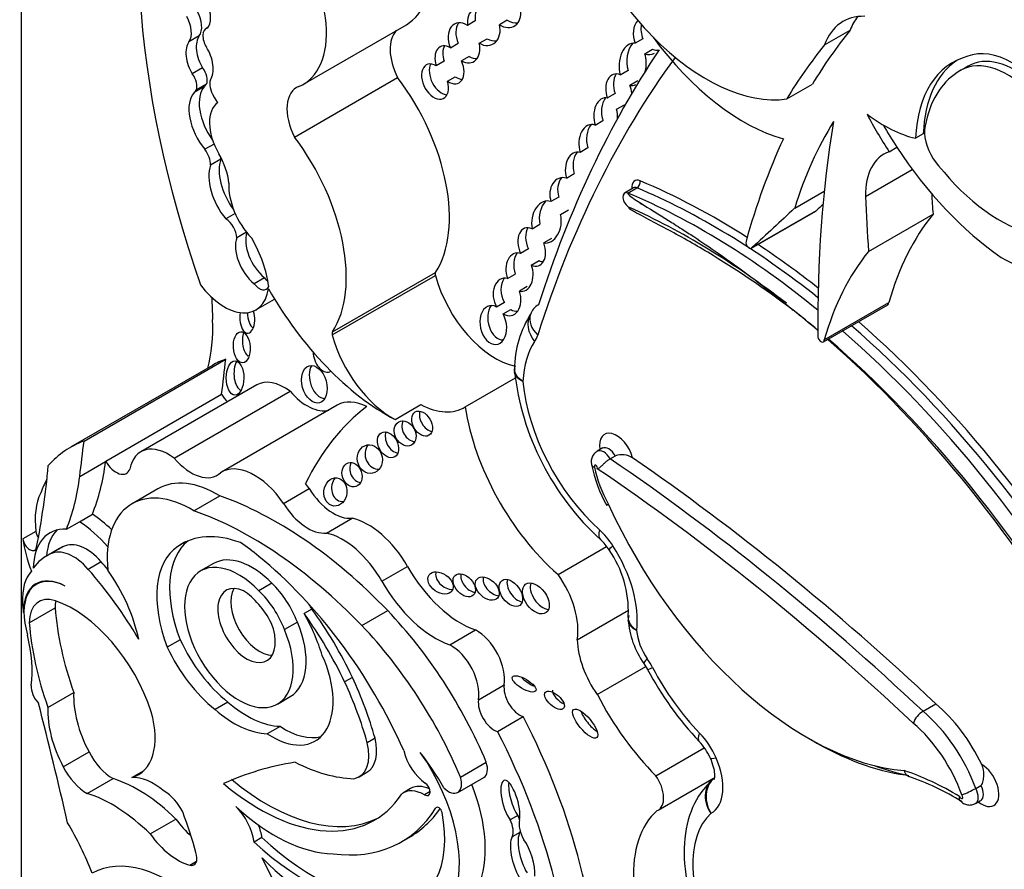
# Model space of a CAD drawing. Units: millimetres. Extents: x 0 to 1208, y 0 to 1181.
# Drawn here: x 367 to 377, y 171 to 179 of the extents above; entities that cross this region are included whole.
import ezdxf
from ezdxf import colors
from ezdxf.entities.mleader import LeaderData, LeaderLine
from ezdxf.math import Vec2, Vec3

# ---------------------------------------------------------------- set-up
doc = ezdxf.new("R2010")
doc.units = ezdxf.units.MM
doc.layers.add('DV6_Défaut', color=7, linetype='Continuous')
doc.layers.add('Défaut', color=7, linetype='Continuous')

# ---------------------------------------------------------------- blocks, each defined once
blk = doc.blocks.new('_DOT')
at = {"color": 0}
blk.add_line((0, 0), (-1, 0), dxfattribs=at)
at = {"color": 0, "const_width": 0.333}
blk.add_lwpolyline([(-0.1665, 0, 1), (0.1665, 0, 1)], format="xyb", close=True, dxfattribs=at)
blk = doc.blocks.new('SE5')
at = {"layer": 'DV6_Défaut', "color": 7, "linetype": 'Continuous'}
for p, q in [((367.4287, 163.7248), (367.4287, 196.3847)), ((372.3194, 179.3687), (372.2415, 179.3237)), ((369.3043, 179.2938), (369.2873, 179.284)), ((370.2661, 178.7237), (371.3047, 179.3234)), ((371.9979, 179.3611), (371.9201, 179.3161)), ((375.5137, 179.1197), (375.7734, 179.2696)), ((369.218, 179.2106), (369.1141, 179.1506)), ((372.0379, 179.1368), (372.1158, 179.1818)), ((373.6864, 179.1811), (373.6085, 179.1361)), ((371.747, 179.0916), (371.8249, 179.1366)), ((373.7058, 179.0318), (373.7836, 179.0767)), ((371.9371, 179.004), (371.8592, 178.959)), ((369.2517, 178.8884), (369.1478, 178.8285)), ((371.6832, 178.9551), (371.6053, 178.9101)), ((376.9728, 178.9143), (376.8754, 178.8581)), ((370.1771, 178.1926), (371.2157, 178.7922)), ((371.7181, 178.7539), (371.796, 178.7988)), ((373.4582, 178.8193), (373.5361, 178.8642)), ((369.2716, 178.7008), (369.1677, 178.6409)), ((369.2912, 178.7255), (369.1873, 178.6655)), ((373.6331, 178.7571), (373.5552, 178.7121)), ((375.1334, 178.5764), (375.393, 178.7263)), ((373.4057, 178.6306), (373.3278, 178.5857)), ((373.4208, 178.4733), (373.4987, 178.5183)), ((373.2057, 178.313), (373.2836, 178.3579)), ((376.5092, 178.2245), (376.4313, 178.1796)), ((369.3671, 178.1224), (369.2747, 178.069)), ((373.132, 178.0827), (373.0541, 178.0377)), ((376.1653, 178.0451), (376.2432, 178.09)), ((369.4366, 177.9703), (369.3327, 177.9103)), ((372.9157, 177.7792), (372.9935, 177.8242)), ((375.9262, 177.5945), (376.3983, 177.8671)), ((373.5918, 177.6816), (373.5009, 177.6291)), ((373.5349, 177.629), (373.6258, 177.6814)), ((372.8376, 177.5875), (372.7597, 177.5425)), ((375.2138, 177.4755), (375.5121, 177.6477)), ((369.5798, 177.4223), (369.4864, 177.3684)), ((372.8571, 177.4134), (372.935, 177.4584)), ((374.7792, 177.0724), (375.4283, 177.4471)), ((374.7855, 177.0789), (375.4346, 177.4537)), ((375.9579, 177.0408), (376.607, 177.4155)), ((372.5696, 177.2687), (372.6475, 177.3137)), ((369.693, 177.2354), (369.5957, 177.1792)), ((372.7656, 177.1713), (372.6878, 177.1263)), ((372.5322, 177.0657), (372.4543, 177.0208)), ((372.562, 176.9035), (372.6399, 176.9485)), ((370.5572, 176.2001), (371.5958, 176.7997)), ((370.5592, 176.2305), (371.5977, 176.8301)), ((372.3219, 176.7677), (372.3998, 176.8127)), ((369.8736, 176.776), (369.7698, 176.7161)), ((372.5198, 176.6861), (372.4419, 176.6412)), ((369.7882, 176.4519), (369.9763, 176.5605)), ((372.2907, 176.5254), (372.2129, 176.4805)), ((375.5027, 176.129), (376.1518, 176.5038)), ((375.5124, 176.151), (376.1615, 176.5257)), ((372.2771, 176.4117), (372.355, 176.4567)), ((372.554, 176.4079), (372.554, 176.408)), ((368.0575, 175.1322), (369.4855, 175.9566)), ((369.3502, 175.8932), (367.9222, 175.0688)), ((369.7964, 175.6972), (368.6292, 175.0233)), ((371.8963, 175.4771), (372.402, 175.769)), ((368.2758, 174.9301), (369.443, 175.6041)), ((368.965, 174.9602), (370.1322, 175.6341)), ((371.1893, 175.3492), (371.449, 175.4991)), ((370.6084, 175.4933), (369.4412, 174.8194)), ((373.2763, 175.0587), (373.2244, 175.0288)), ((368.0145, 174.7758), (368.2753, 174.9263)), ((368.2758, 174.9301), (368.2753, 174.9263)), ((373.3568, 174.9523), (373.4088, 174.9822)), ((368.8018, 174.651), (368.5411, 174.5004)), ((370.067, 174.5033), (370.3255, 174.6526)), ((369.1645, 174.4292), (369.4253, 174.5798)), ((367.8807, 174.245), (368.0105, 174.32)), ((368.0105, 174.32), (368.1415, 174.3956)), ((370.4979, 174.2056), (370.7564, 174.3549)), ((367.5728, 174.2213), (367.443, 174.1463)), ((369.08, 174.1157), (369.0007, 174.0699)), ((367.809, 174.049), (367.6792, 173.974)), ((367.8506, 174.0698), (367.7208, 173.9948)), ((372.8307, 173.7893), (373.3197, 174.0716)), ((368.2301, 173.915), (368.1003, 173.84)), ((369.3607, 173.8984), (369.2309, 173.8234)), ((371.056, 173.7203), (371.3145, 173.8696)), ((367.6211, 173.7138), (367.5803, 173.6902)), ((369.9487, 173.6995), (369.8189, 173.6245)), ((367.5066, 173.3021), (367.7662, 173.452)), ((370.3522, 173.4402), (370.2743, 173.3952)), ((370.855, 173.2738), (371.1157, 173.4243)), ((373.0246, 173.131), (373.5415, 173.4294)), ((367.4457, 173.4068), (367.4522, 173.4106)), ((370.2059, 173.3082), (370.076, 173.2332)), ((371.7412, 173.0801), (371.9997, 173.2294)), ((369.0262, 173.1318), (368.8964, 173.0568)), ((373.2266, 172.5783), (373.7148, 172.8602)), ((373.6954, 172.8923), (373.731, 172.8332)), ((370.7599, 172.7524), (370.682, 172.7075)), ((372.0305, 172.5278), (372.289, 172.677)), ((367.694, 172.4501), (367.9537, 172.6001)), ((370.0043, 172.4838), (370.1341, 172.5588)), ((369.5066, 172.504), (369.3768, 172.4291)), ((376.5063, 172.4112), (376.6361, 172.4861)), ((372.2215, 172.2075), (372.48, 172.3568)), ((370.0329, 172.2594), (369.9031, 172.1845)), ((370.9879, 172.1395), (370.9101, 172.0945)), ((373.8153, 171.7622), (374.3035, 172.0442)), ((367.8487, 171.8517), (368.1084, 172.0016)), ((371.8478, 171.7477), (372.1086, 171.8982)), ((368.0905, 171.5833), (368.3501, 171.7332)), ((368.5384, 171.7433), (368.6631, 171.8153)), ((370.8283, 171.7515), (370.9062, 171.7965)), ((371.8216, 171.5938), (372.0824, 171.7444)), ((373.8392, 171.4155), (374.3971, 171.7375)), ((371.3463, 171.6328), (371.2684, 171.5879)), ((377.037, 171.6349), (377.0889, 171.6648)), ((371.5425, 171.602), (371.4876, 171.5703)), ((371.615, 171.4451), (371.6014, 171.4372)), ((377.0347, 171.4831), (377.0866, 171.5131)), ((372.4272, 171.3615), (372.3493, 171.3165)), ((368.7238, 171.1757), (368.9835, 171.3256)), ((369.8491, 171.1394), (369.7712, 171.0945)), ((371.2535, 171.0962), (371.3314, 171.1411)), ((372.4467, 171.1911), (372.3688, 171.1461)), ((369.1244, 170.8617), (369.1919, 170.9006))]:
    blk.add_line(p, q, dxfattribs=at)
for centre, radius, start, end in [((373.4611, 175.843), 1.0696, 147.33558, 179.48121), ((375.0881, 176.1441), 2.7137, 186.42807, 227.61396), ((372.4355, 175.8426), 0.0438, 159.5132, 200.46372), ((373.2854, 174.9222), 0.1215, 119.82382, 203.22102), ((373.4748, 174.796), 0.1976, 57.14714, 109.52868), ((374.4966, 175.1563), 1.3539, 191.09019, 209.85744), ((372.9022, 173.7541), 0.5252, 32.53132, 47.24438), ((372.4599, 173.4192), 1.0791, 357.59599, 34.89537), ((374.4137, 173.3998), 0.8795, 184.1826, 215.23421), ((376.736, 174.4422), 3.4086, 208.16554, 223.23991), ((376.6284, 172.2106), 0.2348, 121.33963, 159.92354), ((373.8375, 171.7135), 0.5723, 23.67, 43.45574), ((375.4855, 169.2055), 2.6953, 58.36738, 71.14722), ((376.4809, 172.6307), 1.1406, 291.39713, 299.17851)]:
    blk.add_arc(centre, radius, start, end, dxfattribs=at)
for centre, major_axis, ratio, start_param, end_param in [((374.5375, 176.7001), (-4.1959, 7.2674), 0.57735, 0.469068, 1.248577), ((370.7418, 180.2982), (-0.5628, 0.9748), 0.57735, 3.141593, 4.991983), ((374.3249, 180.5368), (-1.0786, 1.8682), 0.57735, 1.070264, 2.914785), ((369.7033, 179.6986), (-0.5628, 0.9748), 0.57735, 3.064766, 4.991983), ((369.0672, 179.4014), (0.1241, -0.215), 0.57735, 0.248043, 1.539702), ((369.1928, 179.4729), (0.0862, -0.1979), 0.556549, 0.209836, 1.669489), ((372.0829, 179.3087), (0.088, -0.1817), 0.768869, 2.216674, 4.317814), ((372.1608, 179.3537), (0.088, -0.1817), 0.768869, 3.490994, 4.317814), ((372.2967, 179.4756), (-0.0947, 0.164), 0.782131, 2.151688, 4.269259), ((368.9633, 179.3415), (0.1241, -0.215), 0.57735, 0.248043, 1.539702), ((372.3746, 179.5206), (-0.0947, 0.164), 0.782131, 2.151688, 2.832891), ((373.7315, 179.2118), (0.042, -0.1866), 0.736616, 3.595045, 4.959756), ((376.259, 178.3894), (0.5581, -0.9666), 0.57735, 2.800313, 3.591486), ((376.5186, 178.5393), (0.5581, -0.9666), 0.57735, 3.376369, 3.591486), ((369.3667, 179.1464), (0.0794, -0.1376), 0.57735, 2.991402, 4.746247), ((371.884, 179.1409), (0.0913, -0.1922), 0.682752, 2.306551, 4.645431), ((371.9619, 179.1859), (0.0913, -0.1922), 0.682752, 3.51059, 4.645431), ((372.0829, 179.3087), (-0.088, 0.1817), 0.768869, 2.303794, 4.43333), ((373.8093, 179.2568), (0.042, -0.1866), 0.736616, 4.180939, 4.959756), ((383.1421, 169.6094), (-6.1732, 10.6922), 0.57735, 0.219399, 0.306751), ((369.3251, 179.0186), (-0.0719, 0.2178), 0.536212, 0.344391, 2.024541), ((371.4669, 178.8892), (0.2314, -0.4007), 0.57735, 3.297776, 4.622419), ((372.1608, 179.3537), (-0.088, 0.1817), 0.768869, 2.303794, 2.903929), ((374.6962, 180.2001), (1.1342, -1.9644), 0.57735, 4.895313, 5.752148), ((369.2213, 178.9586), (-0.0719, 0.2178), 0.536212, 0.344391, 2.024541), ((369.2213, 178.9586), (0.0719, -0.2178), 0.536212, 0.364256, 2.06508), ((371.738, 178.9194), (0.0935, -0.182), 0.618375, 2.386883, 4.453439), ((371.8159, 178.9644), (0.0935, -0.182), 0.618375, 3.535019, 4.453439), ((371.884, 179.1409), (-0.0913, 0.1922), 0.682752, 2.37794, 4.378481), ((386.6923, 163.3563), (-10.4064, 18.0245), 0.57735, 0.275212, 0.484747), ((373.5825, 178.924), (-0.0166, -0.2134), 0.639195, 3.072521, 5.274219), ((373.6604, 178.9689), (-0.0166, -0.2134), 0.639195, 3.855302, 5.274219), ((373.8093, 179.2568), (-0.042, 0.1866), 0.736616, 2.665156, 3.128277), ((382.8825, 169.4595), (-6.1732, 10.6922), 0.57735, 0.219399, 0.306751), ((377.4116, 178.1264), (-0.496, 0.859), 0.57735, 3.413844, 6.204223), ((371.9619, 179.1859), (-0.0913, 0.1922), 0.682752, 2.37794, 2.882197), ((386.4846, 163.2364), (-10.2595, 17.7701), 0.57735, 0.249376, 0.484747), ((373.7315, 179.2118), (-0.042, 0.1866), 0.736616, 2.665156, 3.3541), ((373.5825, 178.924), (0.0166, 0.2134), 0.639195, 4.425282, 5.290989), ((377.7129, 177.3722), (0.9071, -1.5712), 0.57735, 2.986922, 3.881419), ((377.3344, 178.0679), (0.445, -0.7982), 0.596818, -0.397064, 3.225536), ((377.4123, 178.1129), (0.445, -0.7982), 0.596818, 0.00483, 3.225536), ((369.2026, 178.8208), (-0.0682, 0.1182), 0.57735, 3.519192, 4.964488), ((371.5921, 178.751), (-0.0846, 0.17), 0.626151, -0.768145, 4.426411), ((371.67, 178.796), (-0.0846, 0.17), 0.626151, 0.426275, 2.793137), ((371.738, 178.9194), (-0.0935, 0.182), 0.618375, 2.312022, 4.613675), ((377.7908, 177.4171), (0.9071, -1.5712), 0.57735, 3.184539, 3.881419), ((369.0988, 178.7608), (-0.0682, 0.1182), 0.57735, 3.519192, 4.964488), ((370.5923, 178.0432), (-0.8096, 1.4023), 0.57735, 3.428083, 4.922056), ((371.8159, 178.9644), (-0.0935, 0.182), 0.618375, 2.312022, 2.808846), ((373.4432, 178.6446), (0.048, -0.1799), 0.687792, 2.658319, 4.859175), ((373.5211, 178.6896), (0.048, -0.1799), 0.687792, 3.676701, 4.859175), ((377.7571, 177.3199), (-0.8854, 1.5336), 0.57735, 0.023588, 0.59396), ((369.5221, 178.3562), (-0.2154, 0.373), 0.57735, 0.180508, 1.765821), ((369.3993, 178.5593), (-0.0994, 0.1722), 0.57735, 0.092006, 0.354488), ((369.445, 178.6586), (0.0856, -0.1482), 0.57735, 3.607862, 4.767708), ((370.4283, 178.2896), (0.2314, -0.4007), 0.57735, 3.041589, 4.622419), ((373.5825, 178.924), (0.0166, 0.2134), 0.639195, 3.062944, 3.505468), ((373.4432, 178.6446), (-0.048, 0.1799), 0.687792, 4.473703, 4.908696), ((369.4183, 178.2962), (-0.2154, 0.373), 0.57735, 0.180508, 1.865206), ((369.2955, 178.4993), (-0.0994, 0.1722), 0.57735, 0.092006, 0.354488), ((369.2955, 178.4993), (0.0994, -0.1722), 0.57735, 1.469191, 1.844613), ((373.3103, 178.4026), (0.0013, -0.1852), 0.647195, 2.983878, 5.213368), ((373.3882, 178.4476), (0.0013, -0.1852), 0.647195, 3.848981, 5.213368), ((369.6405, 178.1547), (-0.2257, 0.3908), 0.57735, 0.04709, 1.569847), ((373.3103, 178.4026), (-0.0013, 0.1852), 0.647195, 4.576265, 5.099711), ((377.4065, 179.0664), (1.3795, -2.3894), 0.57735, 4.648862, 4.808159), ((376.1103, 179.6332), (0.8091, -1.4015), 0.57735, 5.350414, 5.782199), ((373.185, 178.1119), (0.0217, -0.2055), 0.697949, 2.847724, 5.007463), ((373.2629, 178.1569), (0.0217, -0.2055), 0.697949, 3.745536, 5.007463), ((380.1769, 172.8916), (-3.6638, 6.3459), 0.57735, 0.295237, 0.494084), ((386.1027, 170.1674), (-7.5352, 13.0514), 0.57735, 0.612281, 0.796622), ((377.4844, 179.1113), (1.3795, -2.3894), 0.57735, 4.712334, 4.808159), ((376.7703, 178.1003), (0.176, -0.3048), 0.57735, 3.700776, 4.79693), ((369.5538, 177.4435), (-0.8096, 1.4023), 0.57735, 3.428083, 4.922056), ((383.1421, 169.6094), (-6.1732, 10.6922), 0.57735, 0.385787, 0.517162), ((377.4844, 179.1113), (1.3795, -2.3894), 0.57735, 4.808159, 5.398851), ((369.2044, 177.9855), (-0.0908, 0.1572), 0.57735, 3.919652, 4.918363), ((369.1572, 177.8767), (0.2571, -0.4453), 0.57735, 0.928875, 1.569847), ((369.3082, 178.0455), (-0.0908, 0.1572), 0.57735, 3.919652, 4.018732), ((373.0469, 177.8375), (0.0311, -0.2018), 0.690453, 2.871627, 4.897567), ((373.1248, 177.8824), (0.0311, -0.2018), 0.690453, 3.716685, 4.897567), ((376.5646, 177.2392), (0.4515, -0.782), 0.57735, 3.031817, 3.945004), ((369.6363, 177.6109), (-0.2277, 0.3945), 0.57735, 0.445135, 1.871889), ((369.7402, 177.6709), (-0.2277, 0.3945), 0.57735, 0.445135, 1.774547), ((377.2813, 178.7604), (0.8619, -1.4929), 0.57735, 4.91437, 5.728938), ((372.901, 177.5901), (0.049, -0.1907), 0.75642, 2.717618, 4.76805), ((372.9789, 177.6351), (0.049, -0.1907), 0.75642, 3.651282, 4.76805), ((369.8761, 177.4878), (0.2547, -0.4411), 0.57735, 3.845264, 5.12793), ((373.6727, 177.6314), (0.0695, -0.1204), 0.57735, 2.491665, 4.064125), ((373.6338, 177.6089), (0.042, -0.0727), 0.57735, 2.491665, 3.141593), ((373.6205, 177.729), (0.0213, 0.0508), 0.650035, 3.849434, 5.42023), ((374.3923, 170.7454), (4.0132, -6.9511), 0.57735, 2.168987, 2.491665), ((374.4312, 170.7679), (-4.0408, 6.9988), 0.57735, -0.838646, -0.649928), ((373.5429, 177.5564), (0.042, -0.0727), 0.57735, 2.491665, 5.608386), ((374.3014, 170.6929), (-4.0132, 6.9511), 0.57735, 5.294565, 5.633257), ((389.0984, 170.7608), (-9.3261, 16.1533), 0.57735, 0.836065, 0.871304), ((389.7475, 171.1356), (-9.3261, 16.1533), 0.57735, 0.858237, 0.871304), ((372.7142, 177.3369), (-0.0186, -0.2116), 0.702797, 2.957605, 5.101643), ((372.7921, 177.3819), (-0.0186, -0.2116), 0.702797, 3.877961, 5.101643), ((374.1759, 170.6094), (4.0132, -6.9511), 0.57735, 2.187248, 2.466793), ((373.6727, 177.6314), (0.0695, -0.1204), 0.57735, 5.205221, 5.608386), ((482.1824, 21.6609), (-94.9866, 164.5218), 0.577351, 0.132258, 0.133049), ((372.7142, 177.3369), (0.0186, 0.2116), 0.702797, 3.088725, 5.14336), ((481.5346, 21.2843), (-94.988, 164.5236), 0.577348, 0.127814, 0.133048), ((375.405, 177.4875), (-0.0233, 0.0404), 0.57735, 3.141593, 3.471254), ((379.7192, 173.3181), (-2.613, 4.5258), 0.57735, 0.215957, 0.511642), ((369.4804, 177.2387), (-0.0816, 0.1414), 0.57735, 3.979562, 5.445588), ((372.5659, 177.0861), (0.0717, -0.1873), 0.639586, 2.575494, 4.817587), ((369.9264, 177.0164), (-0.17, 0.2944), 0.57735, 0.486457, 2.134935), ((372.6438, 177.131), (0.0717, -0.1873), 0.639586, 3.598461, 4.817587), ((369.8225, 176.9564), (-0.17, 0.2944), 0.57735, 0.448526, 2.134935), ((369.3259, 176.9256), (0.4231, -0.7328), 0.57735, 0.937107, 1.578089), ((372.5659, 177.0861), (-0.0717, 0.1873), 0.639586, 2.573878, 4.682542), ((374.7559, 177.1127), (-0.0233, 0.0404), 0.57735, 0.517162, 3.471254), ((374.4312, 170.7679), (-4.0408, 6.9988), 0.57735, -0.964761, -0.85785), ((372.4432, 176.8323), (0.0368, -0.1916), 0.687663, 2.78757, 4.921339), ((372.521, 176.8772), (0.0368, -0.1916), 0.687663, 3.707308, 4.921339), ((379.0701, 172.9434), (-2.613, 4.5258), 0.57735, 0.215957, 0.511642), ((377.3027, 177.8958), (-0.5642, 0.9773), 0.57735, 2.342438, 3.377407), ((372.4432, 176.8323), (-0.0368, 0.1916), 0.687663, 2.859936, 4.958545), ((372.6438, 177.131), (-0.0717, 0.1873), 0.639586, 2.573878, 2.887477), ((371.6267, 176.7952), (-0.0233, 0.0404), 0.57735, 0.28649, 1.142228), ((372.2025, 176.7106), (-0.4578, 0.793), 0.57735, 1.142228, 2.667698), ((369.4701, 177.003), (-0.3182, 0.5511), 0.57735, 1.790359, 3.770988), ((369.8232, 176.7834), (-0.071, 0.1231), 0.57735, 1.795326, 3.569683), ((369.9271, 176.8434), (-0.071, 0.1231), 0.57735, 1.795326, 2.183729), ((372.3176, 176.5819), (0.0452, -0.1865), 0.709852, 2.782035, 5.10769), ((372.3955, 176.6269), (0.0452, -0.1865), 0.709852, 3.676723, 5.10769), ((371.1105, 177.3208), (1.1808, -2.0452), 0.57735, 4.699413, 5.544979), ((372.3176, 176.5819), (-0.0452, 0.1865), 0.709852, 2.518609, 4.860565), ((395.3003, 162.8649), (-18.3709, 31.8194), 0.57735, 0.82786, 0.835137), ((372.1793, 176.3005), (0.037, -0.1942), 0.665806, 2.611013, 8.33202), ((372.2572, 176.3455), (0.037, -0.1942), 0.665806, 3.70737, 6.1737), ((372.8339, 176.319), (0.28, -0.089), 0.72243, 2.558915, 3.140782), ((376.1285, 176.5442), (-0.0233, 0.0404), 0.57735, 3.141593, 3.942922), ((369.7019, 176.3647), (-0.0058, 0.1477), 0.507232, 1.131679, 5.227363), ((369.7798, 176.4097), (-0.0058, 0.1477), 0.507232, 1.452267, 2.820533), ((372.3955, 176.6269), (-0.0452, 0.1865), 0.709852, 2.518609, 3.017741), ((372.8028, 176.254), (0.2422, -0.1663), 0.787124, 3.201879, 4.352821), ((372.8339, 176.319), (0.28, -0.089), 0.72243, 3.140782, 4.129712), ((374.098, 170.5644), (-4.0683, 7.0465), 0.57735, -1.021978, -0.977791), ((374.2235, 170.648), (3.9581, -6.8557), 0.57735, -4.147241, -4.101988), ((367.9031, 177.1078), (1.0258, -1.7767), 0.57735, 0.523275, 0.835137), ((374.3923, 170.7454), (4.0132, -6.9511), 0.57735, 1.559948, 2.107962), ((374.4312, 170.7679), (-4.0408, 6.9988), 0.57735, 4.701904, 5.2455), ((369.7368, 176.1284), (0.0102, -0.156), 0.54093, 4.016134, 5.81377), ((370.5881, 176.1956), (-0.0233, 0.0404), 0.57735, 0.28649, 1.142228), ((371.1639, 176.111), (-0.4578, 0.793), 0.57735, 1.142228, 2.395426), ((372.279, 176.5238), (0.257, -0.4452), 0.57735, 0.269043, 0.484747), ((374.3014, 170.6929), (-4.0132, 6.9511), 0.57735, 4.70154, 5.249554), ((373.3842, 175.1612), (-0.6416, 1.1113), 0.57735, 0.269043, 0.741646), ((375.4794, 176.1694), (-0.0233, 0.0404), 0.57735, 0.963741, 3.942922), ((374.098, 170.5644), (-4.0683, 7.0465), 0.57735, 4.701922, 5.242878), ((374.2235, 170.648), (3.9581, -6.8557), 0.57735, 1.558788, 2.11627), ((370.4793, 175.985), (0.0524, -0.1559), 0.647941, 4.242469, 6.283185), ((370.6564, 173.6308), (1.3062, -2.2624), 0.57735, 3.042709, 3.141593), ((329.5342, 204.8352), (28.4733, -49.3171), 0.57735, 0.651879, 0.660058), ((369.6561, 175.8113), (0.0004, 0.1721), 0.515682, 0.76596, 2.957587), ((370.4548, 175.7488), (0.0522, -0.1867), 0.633019, 3.670394, 6.076219), ((370.4793, 175.985), (0.0524, -0.1559), 0.647941, 0, 0.118743), ((370.0786, 175.2085), (0.2821, -0.4887), 0.57735, 2.221295, 3.141593), ((373.5332, 175.254), (-0.7508, 1.3004), 0.57735, 0.894131, 2.083744), ((369.5489, 175.6597), (-0.1036, 0.1794), 0.57735, 1.547896, 2.027256), ((370.303, 175.9134), (-0.261, 0.4521), 0.57735, 1.8752, 2.995138), ((370.9435, 174.9129), (0.3351, -0.5804), 0.57735, 2.433704, 3.141593), ((371.4236, 176.2609), (-0.4578, 0.793), 0.57735, 2.395426, 3.174765), ((373.8102, 170.9027), (2.7148, -4.7022), 0.57735, 3.213705, 3.516896), ((371.5398, 175.3523), (-0.069, 0.1179), 0.664558, 0.514329, 2.619427), ((373.1438, 175.0292), (-0.8977, 1.5548), 0.57735, 0.972224, 2.107018), ((371.3687, 175.2532), (0.0644, -0.1166), 0.763912, 3.614023, 5.839986), ((371.1973, 175.1389), (0.0665, -0.1219), 0.683355, 3.652003, 5.806099), ((373.4204, 174.9891), (0.1213, -0.2101), 0.57735, 1.126548, 4.135004), ((369.2284, 172.8064), (1.3062, -2.2624), 0.57735, 3.042709, 3.332905), ((328.1061, 204.0107), (28.4732, -49.3171), 0.57735, 0.65179, 0.660058), ((368.9113, 174.5346), (0.2821, -0.4887), 0.57735, 2.221295, 3.731241), ((371.0136, 174.9948), (0.0278, -0.143), 0.859667, 3.7915, 6.209131), ((373.2906, 174.9141), (0.0662, -0.1147), 0.57735, 1.57026, 3.142616), ((373.3425, 174.9441), (0.0662, -0.1147), 0.57735, 1.57026, 3.139602), ((365.9348, 176.6408), (1.6698, -2.8922), 0.57735, 0.421228, 0.65179), ((368.3817, 174.9858), (-0.1036, 0.1794), 0.57735, 1.547896, 3.590827), ((369.1358, 175.2395), (-0.261, 0.4521), 0.57735, 1.8752, 3.283982), ((369.7763, 174.239), (0.3351, -0.5804), 0.57735, 1.695788, 3.171786), ((370.8343, 174.8376), (0.0399, -0.1188), 0.783116, 3.770412, 5.968193), ((372.0349, 158.5244), (-10.5688, 18.3056), 0.57735, -1.089211, -0.873961), ((372.1647, 158.5994), (-10.5688, 18.3056), 0.57735, -1.089211, -0.88037), ((359.9109, 180.2943), (5.5344, -9.5859), 0.57735, 0.584459, 0.684028), ((373.2127, 174.8691), (0.0111, -0.0193), 0.57735, 0.291179, 4.410108), ((373.7359, 174.7089), (-0.3907, 0.6768), 0.57735, 1.023037, 1.555133), ((371.957, 158.4794), (-10.5137, 18.2102), 0.57735, -1.089407, -0.870889), ((369.3582, 172.8813), (-1.3062, 2.2624), 0.57735, 0.348964, 0.438225), ((365.6741, 176.4903), (1.6698, -2.8922), 0.57735, 0.421228, 0.65179), ((369.4061, 173.6045), (0.6042, -1.0465), 0.57735, 2.333669, 3.141593), ((370.6668, 174.6644), (-0.0143, -0.1421), 0.813568, 4.043942, 6.283185), ((368.2299, 173.9523), (-0.4695, 0.8133), 0.57735, 0.374606, 0.929809), ((370.0348, 174.3883), (-0.3351, 0.5804), 0.57735, 4.837381, 4.931026), ((370.5697, 174.8243), (0.2578, -0.4465), 0.57735, 4.764017, 6.03554), ((369.1453, 173.4539), (0.6042, -1.0465), 0.57735, 2.333669, 4.041074), ((370.0066, 170.8401), (-2.1247, 3.6801), 0.57735, 5.119729, 5.692475), ((370.6668, 174.6644), (-0.0143, -0.1421), 0.813568, 0, 0.157287), ((369.7458, 170.6895), (-2.1247, 3.6801), 0.57735, 5.119729, 5.692475), ((370.3111, 174.675), (0.2578, -0.4465), 0.57735, 4.764017, 6.03554), ((375.343, 174.9869), (-1.7403, 3.0144), 0.57735, 1.404832, 2.762926), ((367.9516, 173.4142), (-0.577, 0.9994), 0.57735, 5.05985, 5.425514), ((368.0825, 173.4898), (-0.577, 0.9994), 0.57735, -1.101688, -0.857671), ((370.9198, 173.6512), (0.3906, -0.6766), 0.57735, 1.56025, 2.656406), ((368.1211, 173.5037), (0.4063, -0.7037), 0.57735, 2.787936, 3.903301), ((367.6418, 174.193), (-0.0493, 0.0854), 0.57735, 0.929809, 1.676845), ((368.2509, 173.5786), (0.4063, -0.7037), 0.57735, 3.302053, 3.828453), ((373.4552, 174.3581), (0.1965, 0.2183), 0.400694, 2.459847, 3.14203), ((373.1497, 173.8904), (-0.257, 0.4452), 0.57735, 4.796613, 5.225336), ((368.1001, 173.8773), (-0.4695, 0.8133), 0.57735, 0.929809, 1.315142), ((367.512, 174.1181), (-0.0493, 0.0854), 0.57735, 0.929809, 3.726052), ((368.0801, 173.6567), (-0.2364, 0.4094), 0.57735, 5.032411, 6.254558), ((369.7033, 173.1965), (-0.5542, 0.9598), 0.57735, 0.082448, 1.313098), ((369.8293, 172.7264), (0.7899, -1.3682), 0.57735, 2.532538, 3.191787), ((369.5754, 173.0307), (-0.6823, 1.1817), 0.57735, -1.038252, -0.845441), ((370.6613, 173.502), (0.3906, -0.6766), 0.57735, 1.56025, 2.656406), ((367.9503, 173.5817), (-0.2364, 0.4094), 0.57735, 5.032411, 6.254558), ((368.397, 173.0305), (0.588, -1.0185), 0.57735, 3.073099, 3.141593), ((369.5735, 173.1216), (-0.5542, 0.9598), 0.57735, 0.034151, 1.313098), ((373.5919, 174.1956), (0.2469, 0.1591), 0.068687, 2.524438, 3.157004), ((372.9396, 173.7243), (-0.4874, 0.8441), 0.57735, 3.793738, 4.796613), ((368.2672, 172.9555), (0.588, -1.0185), 0.57735, 3.073099, 3.4041), ((367.4299, 172.4341), (-1.3175, 2.2819), 0.57735, -1.268691, -1.229339), ((369.6176, 173.1536), (-0.3867, 0.6698), 0.57735, -1.162359, 4.503654), ((369.7474, 173.2286), (-0.3867, 0.6698), 0.57735, -1.162359, 0), ((369.3642, 171.6065), (-1.639, 2.8388), 0.57735, 4.527575, 5.301259), ((367.9489, 173.2425), (-0.3619, 0.6268), 0.57735, 0.183269, 0.840335), ((367.3, 172.3592), (-1.3175, 2.2819), 0.57735, 4.719264, 5.053846), ((367.8218, 173.3393), (0.577, -0.9994), 0.57735, 1.054374, 1.735483), ((371.8528, 174.1674), (0.5327, -0.9227), 0.57735, 4.701842, 5.694048), ((371.7256, 173.7482), (0.1158, -0.0799), 0.676058, 3.295874, 5.507217), ((367.8897, 173.1545), (0.3093, -0.5357), 0.57735, 2.407011, 4.131681), ((367.8829, 173.1582), (0.3092, -0.5355), 0.57735, 2.391639, 3.934707), ((371.5943, 174.0182), (0.5327, -0.9227), 0.57735, 4.701842, 5.694048), ((371.9641, 173.7243), (-0.0917, 0.1), 0.654171, 0.378976, 2.474052), ((372.1966, 173.6912), (0.1036, -0.0961), 0.64941, 3.441705, 5.587684), ((372.4344, 173.6479), (-0.0896, 0.1254), 0.613149, 0.435082, 2.58791), ((372.5501, 173.4994), (-0.3405, 0.5897), 0.57735, 3.756241, 4.875685), ((369.6946, 173.2743), (-0.2046, 0.3543), 0.57735, -0.67607, 4.461461), ((369.8244, 173.3492), (-0.2046, 0.3543), 0.57735, 0.322891, 2.818701), ((369.6358, 173.1724), (-0.2872, 0.4974), 0.57735, 4.637929, 5.430647), ((369.6818, 173.2072), (-0.3191, 0.5527), 0.57735, 4.435352, 5.189128), ((369.8116, 173.2821), (-0.3191, 0.5527), 0.57735, 4.435352, 5.189128), ((372.6862, 173.5919), (0.1036, -0.1425), 0.609971, 3.507725, 5.788852), ((367.8371, 173.11), (0.2337, -0.4048), 0.57735, 2.563514, 3.923702), ((368.0967, 173.2599), (0.2337, -0.4048), 0.57735, 3.730547, 3.923702), ((367.9476, 172.4395), (-0.6134, 1.0624), 0.57735, 4.360538, 5.705107), ((368.4262, 172.9972), (-0.6999, 1.2122), 0.57735, 0.840335, 0.922766), ((369.541, 172.6204), (-1.2605, 2.1833), 0.57735, 0.879344, 1.2579), ((369.6533, 173.0757), (0.6823, -1.1817), 0.57735, 1.546019, 1.585388), ((369.3254, 172.3283), (1.2716, -2.2025), 0.57735, 1.432782, 1.748503), ((370.3177, 171.6103), (-1.503, 2.6032), 0.57735, 4.495755, 5.112905), ((369.5754, 173.0307), (0.6823, -1.1817), 0.57735, 1.203064, 1.546019), ((369.2475, 172.2833), (1.2716, -2.2025), 0.57735, 1.432782, 1.748503), ((368.4262, 172.9972), (-0.6999, 1.2122), 0.57735, 1.010549, 1.108481), ((369.2813, 172.4705), (-1.2605, 2.1833), 0.57735, 0.879344, 1.2579), ((369.7474, 173.2286), (-0.3867, 0.6698), 0.57735, 3.141593, 4.503654), ((370.0569, 171.4598), (1.503, -2.6032), 0.57735, 1.354163, 1.971313), ((372.0089, 172.8958), (0.2011, -0.3483), 0.57735, 0.610675, 2.388705), ((373.8963, 173.0949), (-0.1943, 0.3365), 0.57735, 0.876126, 1.705337), ((366.6104, 173.3436), (0.6541, -1.1329), 0.57735, 0.65005, 1.108481), ((369.644, 173.2903), (0.5389, -0.9334), 0.57735, 4.552435, 5.316487), ((373.5068, 172.8701), (-0.3411, 0.5909), 0.57735, 0.816787, 1.736541), ((369.5142, 173.2153), (0.5389, -0.9334), 0.57735, 4.552435, 5.316487), ((371.7504, 172.7466), (0.2011, -0.3483), 0.57735, 0.610675, 2.388705), ((369.9511, 172.8639), (-0.4344, 0.7524), 0.57735, 2.277977, 4.52922), ((373.9375, 173.0586), (0.2422, 0.1662), 0.109521, 2.521827, 3.141692), ((373.5096, 172.7319), (-0.257, 0.4452), 0.57735, 4.645633, 4.846929), ((373.9909, 172.9702), (0.2599, 0.137), 0.054466, 3.141548, 3.758124), ((374.7101, 173.2513), (-0.8708, 1.5082), 0.57735, 1.50404, 1.978882), ((369.2745, 172.359), (1.3001, -2.2518), 0.57735, 1.156418, 1.415571), ((372.5668, 172.7319), (-0.1174, 0.0701), 0.363013, 0.740031, 2.002046), ((367.6357, 172.5904), (-0.0776, 0.1343), 0.57735, 0.65005, 2.010803), ((369.1966, 172.314), (1.3001, -2.2518), 0.57735, 1.156418, 1.415571), ((372.4448, 172.5553), (0.1119, -0.1938), 0.57735, 3.752268, 5.722163), ((372.8733, 172.5668), (-0.0916, 0.0814), 0.481168, 0.404064, 2.160122), ((368.5654, 172.2088), (-0.4332, 0.7504), 0.57735, 0.731535, 1.514092), ((372.1863, 172.406), (0.1119, -0.1938), 0.57735, 3.752268, 5.722163), ((374.3207, 173.0264), (-1.0177, 1.7626), 0.57735, 1.492612, 1.997367), ((344.5251, 176.514), (17.2808, -29.9313), 0.57735, 1.08268, 1.121242), ((368.3058, 172.0589), (-0.4332, 0.7504), 0.57735, 0.731535, 1.514091), ((369.5686, 173.1933), (0.5527, -0.9573), 0.57735, 5.249908, 5.94001), ((369.6984, 173.2683), (0.5527, -0.9573), 0.57735, 5.249908, 5.94001), ((376.4498, 171.6786), (-0.5756, 0.997), 0.57735, 4.578672, 5.266935), ((368.1992, 172.4747), (-0.4063, 0.7038), 0.57735, 2.987522, 4.297599), ((370.0729, 171.3839), (2.2339, -3.8692), 0.57735, 0.752941, 1.489899), ((373.1823, 172.3324), (-0.1162, 0.1409), 0.350073, 0.7095, 2.314792), ((376.32, 171.6037), (-0.5756, 0.997), 0.57735, 4.420317, 5.266935), ((370.0809, 172.9389), (-0.4344, 0.7524), 0.57735, 2.277977, 2.991599), ((376.2421, 171.5587), (0.5205, -0.9016), 0.57735, 1.259608, 2.129113), ((370.6702, 172.2052), (-0.236, 0.4087), 0.57735, 3.141593, 4.237407), ((369.8144, 171.2347), (2.2339, -3.8692), 0.57735, 0.752941, 1.489899), ((374.4641, 172.3112), (0.2113, 0.2041), 0.324029, 2.485183, 3.141691), ((374.1225, 171.8784), (-0.257, 0.4452), 0.57735, 4.526219, 5.120474), ((370.5923, 172.1602), (-0.236, 0.4087), 0.57735, 2.935453, 4.237407), ((375.4209, 175.0319), (1.7954, -3.1097), 0.57735, 5.482328, 5.863887), ((368.3432, 172.0869), (-0.2142, 0.371), 0.57735, 1.468943, 2.378913), ((371.5164, 171.9656), (-0.1782, 0.3087), 0.57735, 1.09659, 2.268621), ((370.8787, 171.4292), (0.6781, -1.1745), 0.57735, 0.393081, 1.725541), ((370.6739, 171.0462), (-1.0133, 1.7551), 0.57735, 4.718321, 4.930363), ((374.6304, 172.0617), (0.2688, 0.1185), 0.151131, 3.141509, 3.765313), ((374.0946, 171.8725), (-0.2809, 0.4866), 0.57735, 3.127983, 4.526219), ((368.0836, 171.937), (0.2142, -0.371), 0.57735, 4.610535, 5.520506), ((373.2108, 164.6823), (-3.9742, 6.8836), 0.57735, 6.066748, 6.227638), ((370.0802, 173.8325), (1.1506, -1.993), 0.57735, 5.560877, 5.938928), ((371.9904, 171.9037), (-0.092, 0.1593), 0.57735, 3.141593, 4.358193), ((375.5507, 175.1068), (1.8505, -3.2051), 0.57735, -0.607321, -0.470159), ((377.097, 171.675), (-0.1226, 0.2123), 0.57735, 2.153866, 5.497609), ((368.6044, 170.3084), (-0.803, 1.3908), 0.57735, 5.157435, 5.723611), ((368.7591, 171.153), (-0.3236, 0.5604), 0.57735, 5.267097, 6.001085), ((371.7297, 171.7531), (-0.092, 0.1593), 0.57735, 1.974611, 4.358193), ((373.7051, 171.6476), (-0.134, 0.2322), 0.57735, 3.07001, 4.87799), ((376.817, 168.7793), (-1.7187, 2.9768), 0.57735, -0.809257, -0.578061), ((369.825, 173.3122), (-1.1544, 1.9995), 0.57735, 2.132804, 3.426965), ((369.9029, 173.3572), (-1.1544, 1.9995), 0.57735, 2.132804, 3.10785), ((371.5746, 171.2375), (0.2283, -0.3954), 0.57735, 2.471816, 3.141593), ((371.4897, 171.6302), (-0.0374, 0.0648), 0.57735, 2.31696, 5.410214), ((371.1394, 171.5797), (-0.6781, 1.1745), 0.57735, 3.534674, 4.467437), ((372.3508, 171.4955), (0.0619, -0.22), 0.331896, 0.552142, 5.56398), ((372.4287, 171.5405), (0.0619, -0.22), 0.331896, 3.840512, 5.56398), ((376.9672, 171.6), (-0.0675, 0.1169), 0.57735, 3.142704, 4.677511), ((377.0191, 171.63), (-0.0675, 0.1169), 0.57735, 3.146091, 4.677511), ((368.3447, 170.1585), (-0.803, 1.3908), 0.57735, 5.157435, 5.723611), ((368.8667, 171.3302), (-0.1684, 0.2917), 0.57735, 4.609714, 5.510564), ((371.4967, 171.1925), (0.2283, -0.3954), 0.57735, 2.384197, 3.189295), ((376.8893, 171.555), (-0.0124, 0.0215), 0.57735, 1.401775, 5.04125), ((369.9761, 172.7315), (0.9616, -1.6656), 0.57735, 5.207441, 5.945624), ((369.4915, 171.1974), (-0.201, 0.3482), 0.57735, 4.106452, 5.15599), ((369.8481, 173.5305), (-1.4055, 2.4343), 0.57735, 2.725222, 3.436575), ((371.6305, 171.4025), (0.0233, -0.0404), 0.57735, 1.028461, 3.436575), ((367.6026, 171.2655), (1.1837, -2.0502), 0.57735, 1.120657, 1.309945), ((370.7706, 171.6527), (-0.6498, 1.1254), 0.57735, 2.813114, 4.170054), ((369.926, 173.5755), (-1.4055, 2.4343), 0.57735, 3.141593, 3.40009), ((372.3174, 171.3257), (0.0985, -0.1706), 0.57735, 1.237342, 1.449077), ((374.6728, 170.1397), (-0.7656, 1.3261), 0.57735, 0.107838, 1.562139), ((375.0623, 170.3646), (-0.6187, 1.0717), 0.57735, 0.124181, 1.530631), ((366.8369, 170.644), (-1.0708, 1.8547), 0.57735, 4.461197, 4.727002), ((369.2588, 171.61), (0.3341, -0.5786), 0.57735, 4.875615, 5.236159), ((369.5694, 171.2423), (-0.201, 0.3482), 0.57735, 4.106452, 4.452281), ((372.2395, 171.2808), (0.0985, -0.1706), 0.57735, 0.403385, 1.449077), ((372.6083, 171.1841), (-0.1201, 0.208), 0.57735, 0.586198, 1.568342), ((368.9992, 171.4601), (0.3341, -0.5786), 0.57735, 4.875615, 5.766154), ((370.3693, 172.795), (1.253, -2.1702), 0.57735, 5.199831, 6.020511), ((372.4742, 170.9132), (-0.0776, 0.2576), 0.373906, 0.342089, 2.187454), ((372.5521, 170.9582), (-0.0776, 0.2576), 0.373906, 0.342089, 2.187454), ((372.3174, 171.3257), (0.0985, -0.1706), 0.57735, 0.403385, 0.48985), ((370.2914, 172.7501), (1.253, -2.1702), 0.57735, 5.199831, 6.020511), ((372.4742, 170.9132), (0.0776, -0.2576), 0.373906, 0.784167, 2.352588), ((368.9159, 169.421), (-0.7832, 1.3566), 0.57735, 5.215053, 6.273592), ((369.0989, 170.9839), (-0.0682, 0.1181), 0.57735, 2.624561, 4.430393), ((362.3056, 168.297), (6.842, -11.8507), 0.57735, 1.36936, 1.461849), ((370.4323, 172.375), (-1.1623, 2.0132), 0.57735, 1.994721, 3.301357)]:
    blk.add_ellipse(centre, major_axis=major_axis, ratio=ratio, start_param=start_param, end_param=end_param, dxfattribs=at)
for centre, major_axis, ratio in [((369.6459, 176.0759), (0.0102, -0.156), 0.54093), ((369.5782, 175.7664), (0.0004, 0.1721), 0.515682), ((370.3769, 175.7038), (0.0522, -0.1867), 0.633019), ((371.4619, 175.3073), (-0.069, 0.1179), 0.664558), ((371.2908, 175.2082), (0.0644, -0.1166), 0.763912), ((371.1194, 175.0939), (0.0665, -0.1219), 0.683355), ((370.9357, 174.9498), (0.0278, -0.143), 0.859667), ((370.7564, 174.7926), (0.0399, -0.1188), 0.783116), ((370.5889, 174.6194), (-0.0143, -0.1421), 0.813568), ((371.6477, 173.7033), (0.1158, -0.0799), 0.676058), ((371.8862, 173.6793), (-0.0917, 0.1), 0.654171), ((372.1187, 173.6462), (0.1036, -0.0961), 0.64941), ((372.3565, 173.6029), (-0.0896, 0.1254), 0.613149), ((372.6083, 173.5469), (0.1036, -0.1425), 0.609971), ((372.4889, 172.6869), (-0.1174, 0.0701), 0.363013), ((372.7954, 172.5218), (-0.0916, 0.0814), 0.481168), ((373.1044, 172.2874), (-0.1162, 0.1409), 0.350073)]:
    blk.add_ellipse(centre, major_axis=major_axis, ratio=ratio, dxfattribs=at)
for points, knots in [([(373.5349, 177.629), (373.5344, 177.6287), (373.534, 177.6283), (373.5337, 177.628), (373.5333, 177.6275), (373.5331, 177.627), (373.533, 177.6265), (373.5328, 177.6256), (373.5329, 177.6247), (373.5332, 177.6238), (373.5344, 177.62), (373.5377, 177.6165), (373.541, 177.6132), (373.5542, 177.6), (373.5716, 177.5881), (373.5889, 177.5762), (373.6105, 177.5613), (373.6332, 177.5467), (373.6562, 177.532), (373.7484, 177.4734), (373.8461, 177.4142), (373.9446, 177.3523), (373.9641, 177.34), (373.9837, 177.3276), (374.0034, 177.3151), (374.0278, 177.2997), (374.0522, 177.2841), (374.0767, 177.2683), (374.1167, 177.2426), (374.1569, 177.2164), (374.1972, 177.1898), (374.2794, 177.1357), (374.3621, 177.0797), (374.445, 177.022), (374.6635, 176.8698), (374.8839, 176.7049), (375.1027, 176.528), (375.1345, 176.5023), (375.1663, 176.4761), (375.1981, 176.4502)], [0, 0, 0, 0, 0.000847, 0.000847, 0.000847, 0.001952, 0.001952, 0.001952, 0.00401, 0.00401, 0.00401, 0.012957, 0.012957, 0.012957, 0.048301, 0.048301, 0.048301, 0.092417, 0.092417, 0.092417, 0.269097, 0.269097, 0.269097, 0.304152, 0.304152, 0.304152, 0.347599, 0.347599, 0.347599, 0.41858, 0.41858, 0.41858, 0.563342, 0.563342, 0.563342, 0.945376, 0.945376, 0.945376, 1, 1, 1, 1]), ([(375.1981, 176.4502), (374.9062, 176.6694), (374.6213, 176.8629), (374.1976, 177.1169), (374.0576, 177.1955), (373.8521, 177.3057), (373.7843, 177.3412), (373.6859, 177.3932), (373.6536, 177.4103), (373.6072, 177.4363), (373.5921, 177.445), (373.5639, 177.4631), (373.5307, 177.4737), (373.5494, 177.4845)], [0, 0, 0, 0, 0.5, 0.5, 0.75, 0.75, 0.875, 0.875, 0.9375, 0.9375, 0.96875, 0.96875, 1, 1, 1, 1]), ([(372.4777, 175.7304), (372.4236, 175.7631), (372.3917, 175.809), (372.3917, 175.8553), (372.3917, 175.8565), (372.3917, 175.8576)], [0, 0, 0, 0, 0.974614, 0.974614, 1, 1, 1, 1]), ([(373.2845, 175.0661), (373.2844, 175.0659), (373.2826, 175.0624), (373.2783, 175.0608), (373.2763, 175.0599)], [0, 0, 0, 0, 0.627758, 1, 1, 1, 1]), ([(373.3568, 174.9523), (373.3486, 174.9475), (373.3396, 174.9415), (373.3306, 174.9348), (373.3216, 174.9281), (373.3124, 174.9205), (373.3035, 174.9128), (373.2946, 174.905), (373.2858, 174.8969), (373.2777, 174.8892), (373.2692, 174.8812), (373.2612, 174.8736), (373.2538, 174.8673), (373.2475, 174.8619), (373.2415, 174.8573), (373.2354, 174.8547), (373.2334, 174.8538), (373.2313, 174.8532), (373.2291, 174.8528), (373.2283, 174.8527), (373.2274, 174.8526), (373.2266, 174.8525)], [0, 0, 0, 0, 0.185493, 0.185493, 0.185493, 0.370794, 0.370794, 0.370794, 0.559001, 0.559001, 0.559001, 0.755355, 0.755355, 0.755355, 0.922429, 0.922429, 0.922429, 0.977808, 0.977808, 0.977808, 1, 1, 1, 1]), ([(373.1697, 174.8869), (373.1701, 174.8855), (373.1706, 174.8843), (373.1713, 174.8831), (373.1738, 174.8789), (373.1782, 174.8753), (373.1844, 174.8726), (373.1871, 174.8715), (373.1902, 174.8705), (373.1936, 174.8697), (373.1953, 174.8693), (373.197, 174.869), (373.1988, 174.8687)], [0, 0, 0, 0, 0.149009, 0.149009, 0.149009, 0.660844, 0.660844, 0.660844, 0.887028, 0.887028, 0.887028, 1, 1, 1, 1]), ([(373.339, 174.4939), (373.3372, 174.4932), (373.3354, 174.4925), (373.3337, 174.4919), (373.3315, 174.4911), (373.3294, 174.4904), (373.3277, 174.4899), (373.323, 174.4885), (373.3201, 174.4881), (373.319, 174.4886), (373.3189, 174.4886), (373.3188, 174.4887), (373.3187, 174.4888)], [0, 0, 0, 0, 0.1559107, 0.1559107, 0.1559107, 0.3676147, 0.3676147, 0.3676147, 0.9225769, 0.9225769, 0.9225769, 1, 1, 1, 1]), ([(373.6227, 173.2242), (373.5688, 173.2618), (373.5372, 173.3132), (373.5375, 173.3676), (373.5379, 173.3728), (373.5386, 173.378)], [0, 0, 0, 0, 0.904264, 0.904264, 1, 1, 1, 1]), ([(374.3616, 171.9432), (374.3751, 171.9085), (374.3963, 171.8528), (374.4072, 171.7783), (374.4049, 171.7342), (374.4014, 171.7256), (374.4015, 171.7256)], [0, 0, 0, 0, 0.287138, 0.539783, 0.772995, 1, 1, 1, 1]), ([(377.0889, 171.6648), (377.1025, 171.6727), (377.1073, 171.6933), (377.1154, 171.7289), (377.1176, 171.7475), (377.1193, 171.8029), (377.1133, 171.8411), (377.097, 171.8751)], [0, 0, 0, 0, 0.25, 0.25, 0.5, 0.5, 1, 1, 1, 1]), ([(374.3935, 171.7314), (374.335, 171.6713), (374.2133, 171.5412), (374.1016, 171.2259), (374.0914, 170.8231), (374.1909, 170.3949), (374.3087, 170.1509), (374.3692, 170.0297)], [0, 0, 0, 0, 0.142597, 0.35462, 0.580044, 0.821289, 1, 1, 1, 1]), ([(374.3717, 171.3838), (374.3333, 171.45), (374.3174, 171.5298), (374.3386, 171.6579), (374.3677, 171.7093), (374.4101, 171.7428)], [0, 0, 0, 0, 0.539688, 0.539688, 1, 1, 1, 1]), ([(376.3167, 171.8146), (376.3173, 171.8119), (376.318, 171.8092), (376.3188, 171.8066), (376.3203, 171.802), (376.322, 171.7976), (376.3239, 171.7934), (376.3285, 171.7837), (376.3344, 171.775), (376.3413, 171.7683), (376.3481, 171.7616), (376.3561, 171.7565), (376.3645, 171.7535), (376.3649, 171.7534), (376.3653, 171.7532), (376.3657, 171.7531)], [0, 0, 0, 0, 0.089976, 0.089976, 0.089976, 0.247015, 0.247015, 0.247015, 0.61609, 0.61609, 0.61609, 0.983411, 0.983411, 0.983411, 1, 1, 1, 1]), ([(374.3717, 171.3838), (374.3295, 171.4473), (374.3098, 171.5244), (374.3252, 171.6445), (374.349, 171.6913), (374.3856, 171.7243)], [0, 0, 0, 0, 0.559872, 0.559872, 1, 1, 1, 1]), ([(376.875, 171.5516), (376.8745, 171.5508), (376.874, 171.55), (376.8736, 171.5492), (376.8712, 171.5446), (376.8698, 171.5398), (376.8693, 171.5354), (376.8686, 171.529), (376.8698, 171.5232), (376.8726, 171.5188), (376.873, 171.5181), (376.8735, 171.5174), (376.874, 171.5168)], [0, 0, 0, 0, 0.061836, 0.061836, 0.061836, 0.408098, 0.408098, 0.408098, 0.918896, 0.918896, 0.918896, 1, 1, 1, 1]), ([(376.8748, 171.5175), (376.8849, 171.5062), (376.9029, 171.4868), (376.9433, 171.4688), (376.9855, 171.4657), (377.0189, 171.4722), (377.0316, 171.4824), (377.034, 171.4843)], [0, 0, 0, 0, 0.232005, 0.473228, 0.71141, 0.9518, 1, 1, 1, 1]), ([(377.0871, 171.5124), (377.0893, 171.5137), (377.0931, 171.5166), (377.0962, 171.5164), (377.0964, 171.5164)], [0, 0, 0, 0, 0.420688, 1, 1, 1, 1])]:
    blk.add_open_spline(points, degree=3, knots=knots, dxfattribs=at)
for points in [[(372.4777, 175.7304), (372.4273, 175.7543), (372.3962, 175.7898), (372.3926, 175.8274)], [(373.5425, 173.3765), (373.5374, 173.3461), (373.5357, 173.3301), (373.5375, 173.3285)], [(373.6227, 173.2242), (373.5712, 173.2502), (373.5398, 173.289), (373.537, 173.3293)]]:
    blk.add_open_spline(points, degree=3, dxfattribs=at)

msp = doc.modelspace()

# ---------------------------------------------------------------- block references
at = {"layer": 'Défaut'}
msp.add_blockref('SE5', (0, 0), dxfattribs=at)

# ---------------------------------------------------------------- leaders
at = {"layer": 'Défaut', "color": 7, "linetype": 'Continuous'}
ml = msp.add_multileader_mtext('Standard', dxfattribs=at)
ml.set_content('{\\pxsm0.9;\\fSolid Edge ISO|b1||i0||c0|p34;\\W1.;29/06/2016\\P}', color=256)
ml.set_leader_properties()
ml.set_arrow_properties(name='DOT')
ml.build(insert=Vec2(0, 0))
ml.multileader.update_dxf_attribs({"leader_type": 0, "dogleg_length": 0, "arrow_head_size": 12})
ctx = ml.context
ctx.base_point, ctx.char_height, ctx.arrow_head_size, ctx.landing_gap_size = Vec3(1120.4967, 1173.6787), 12, 12, 4.2
notes = []
notes.append((ctx, [(0, (0, 0, 0), (0, 0), (1, 0), 1, [])]))
ctx.mtext.insert = Vec3(1122.4967, 1179.7988)
for ctx, leaders in notes:
    for number, flags, end, landing, length, lines in leaders:
        leader = LeaderData()
        leader.index, (leader.has_last_leader_line, leader.has_dogleg_vector, leader.attachment_direction) = number, flags
        leader.last_leader_point, leader.dogleg_vector, leader.dogleg_length = Vec3(end), Vec3(landing), length
        for number, points, colour, breaks in lines:
            line = LeaderLine()
            line.index, line.vertices, line.color, line.breaks = number, Vec3.list(points), colors.encode_raw_color(colour), breaks
            leader.lines.append(line)
        ctx.leaders.append(leader)

doc.saveas('drawing.dxf')
